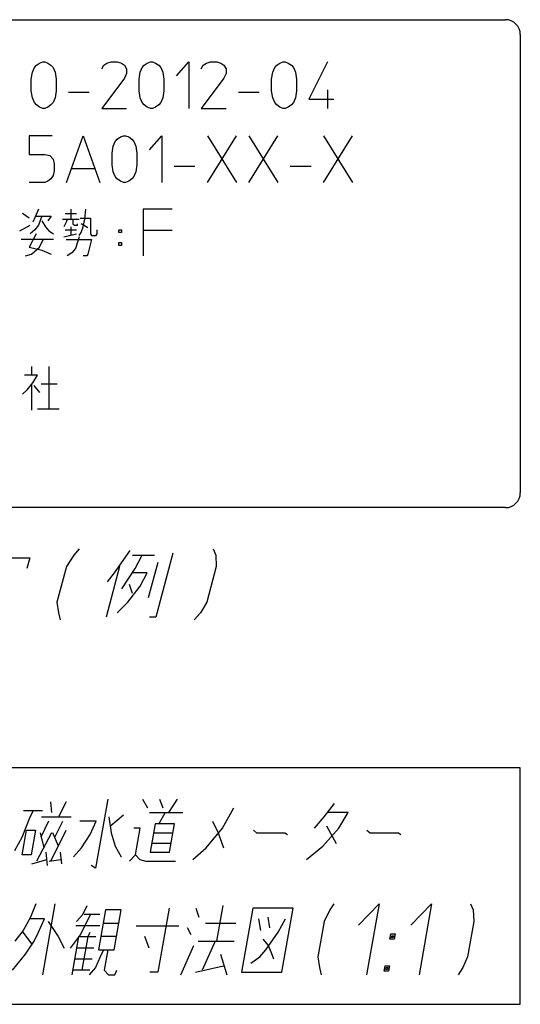
# Model space of a CAD drawing. Units: inches. Extents: x 754 to 1799, y -354 to 964.
# Drawn here: x 1618 to 1754, y -343 to -77 of the extents above; entities that cross this region are included whole.
import ezdxf

# ---------------------------------------------------------------- set-up
doc = ezdxf.new("R2010")
doc.units = ezdxf.units.IN
doc.layers.add('1', color=7, linetype='Continuous')

msp = doc.modelspace()

# ---------------------------------------------------------------- linework, layer by layer
at = {"layer": '1', "color": 7, "linetype": 'Continuous'}
for p, q in [((1437.737, -77.014), (1749.737, -77.014)), ((1753.737, -81.014), (1753.737, -205)), ((1749.737, -209), (1437.737, -209)), ((1753.737, -279.346), (1457.737, -279.346)), ((1753.737, -343.346), (1753.737, -279.346)), ((1457.737, -343.346), (1753.737, -343.346))]:
    msp.add_line(p, q, dxfattribs=at)
at = {"layer": '1', "color": 2, "linetype": 'Continuous'}
for p, q in [((1621.685, -91.249), (1622.245, -89.989)), ((1622.245, -89.989), (1622.806, -89.359)), ((1622.806, -89.359), (1623.647, -88.729)), ((1623.647, -88.729), (1624.488, -88.414)), ((1624.488, -88.414), (1625.049, -88.414)), ((1625.049, -88.414), (1625.89, -88.729)), ((1625.89, -88.729), (1626.731, -89.359)), ((1626.731, -89.359), (1627.292, -89.989)), ((1627.292, -89.989), (1627.852, -91.249)), ((1640.468, -90.304), (1641.029, -89.359)), ((1641.029, -89.359), (1641.87, -88.729)), ((1641.87, -88.729), (1642.991, -88.414)), ((1642.991, -88.414), (1644.673, -88.414)), ((1644.673, -88.414), (1645.795, -88.729)), ((1645.795, -88.729), (1646.636, -89.359)), ((1646.636, -89.359), (1647.196, -90.304)), ((1647.196, -90.304), (1647.196, -91.564)), ((1650.841, -91.249), (1651.402, -89.989)), ((1651.402, -89.989), (1651.962, -89.359)), ((1651.962, -89.359), (1652.803, -88.729)), ((1652.803, -88.729), (1653.645, -88.414)), ((1653.645, -88.414), (1654.205, -88.414)), ((1654.205, -88.414), (1655.046, -88.729)), ((1655.046, -88.729), (1655.887, -89.359)), ((1655.887, -89.359), (1656.448, -89.989)), ((1656.448, -89.989), (1657.009, -91.249)), ((1660.653, -92.194), (1664.017, -88.414)), ((1664.017, -88.414), (1664.017, -101.014)), ((1667.382, -90.304), (1667.942, -89.359)), ((1667.942, -89.359), (1668.783, -88.729)), ((1668.783, -88.729), (1669.905, -88.414)), ((1669.905, -88.414), (1671.587, -88.414)), ((1671.587, -88.414), (1672.708, -88.729)), ((1672.708, -88.729), (1673.549, -89.359)), ((1673.549, -89.359), (1674.11, -90.304)), ((1674.11, -90.304), (1674.11, -91.564)), ((1686.726, -91.249), (1687.287, -89.989)), ((1687.287, -89.989), (1687.847, -89.359)), ((1687.847, -89.359), (1688.688, -88.729)), ((1688.688, -88.729), (1689.529, -88.414)), ((1689.529, -88.414), (1690.09, -88.414)), ((1690.09, -88.414), (1690.931, -88.729)), ((1690.931, -88.729), (1691.772, -89.359)), ((1691.772, -89.359), (1692.333, -89.989)), ((1692.333, -89.989), (1692.894, -91.249)), ((1701.584, -88.414), (1696.538, -98.494)), ((1621.404, -93.139), (1621.685, -91.249)), ((1621.404, -96.289), (1621.404, -93.139)), ((1627.852, -91.249), (1628.133, -93.139)), ((1628.133, -93.139), (1628.133, -96.289)), ((1646.636, -92.824), (1640.468, -101.014)), ((1647.196, -91.564), (1646.636, -92.824)), ((1650.561, -93.139), (1650.841, -91.249)), ((1650.561, -96.289), (1650.561, -93.139)), ((1657.009, -91.249), (1657.289, -93.139)), ((1657.289, -93.139), (1657.289, -96.289)), ((1673.549, -92.824), (1667.382, -101.014)), ((1674.11, -91.564), (1673.549, -92.824)), ((1686.445, -93.139), (1686.726, -91.249)), ((1686.445, -96.289), (1686.445, -93.139)), ((1692.894, -91.249), (1693.174, -93.139)), ((1693.174, -93.139), (1693.174, -96.289)), ((1621.685, -98.179), (1621.404, -96.289)), ((1622.245, -99.439), (1621.685, -98.179)), ((1627.852, -98.179), (1627.292, -99.439)), ((1628.133, -96.289), (1627.852, -98.179)), ((1631.497, -96.604), (1637.104, -96.604)), ((1650.841, -98.179), (1650.561, -96.289)), ((1651.402, -99.439), (1650.841, -98.179)), ((1657.009, -98.179), (1656.448, -99.439)), ((1657.289, -96.289), (1657.009, -98.179)), ((1677.474, -96.604), (1683.081, -96.604)), ((1686.726, -98.179), (1686.445, -96.289)), ((1687.287, -99.439), (1686.726, -98.179)), ((1692.894, -98.179), (1692.333, -99.439)), ((1693.174, -96.289), (1692.894, -98.179)), ((1696.538, -98.494), (1703.266, -98.494)), ((1701.584, -95.974), (1701.584, -101.014)), ((1622.806, -100.069), (1622.245, -99.439)), ((1623.647, -100.699), (1622.806, -100.069)), ((1624.488, -101.014), (1623.647, -100.699)), ((1625.049, -101.014), (1624.488, -101.014)), ((1625.89, -100.699), (1625.049, -101.014)), ((1626.731, -100.069), (1625.89, -100.699)), ((1627.292, -99.439), (1626.731, -100.069)), ((1640.468, -101.014), (1647.196, -101.014)), ((1651.962, -100.069), (1651.402, -99.439)), ((1652.803, -100.699), (1651.962, -100.069)), ((1653.645, -101.014), (1652.803, -100.699)), ((1654.205, -101.014), (1653.645, -101.014)), ((1655.046, -100.699), (1654.205, -101.014)), ((1655.887, -100.069), (1655.046, -100.699)), ((1656.448, -99.439), (1655.887, -100.069)), ((1667.382, -101.014), (1674.11, -101.014)), ((1687.847, -100.069), (1687.287, -99.439)), ((1688.688, -100.699), (1687.847, -100.069)), ((1689.529, -101.014), (1688.688, -100.699)), ((1690.09, -101.014), (1689.529, -101.014)), ((1690.931, -100.699), (1690.09, -101.014)), ((1691.772, -100.069), (1690.931, -100.699)), ((1692.333, -99.439), (1691.772, -100.069)), ((1620.844, -108.414), (1620.844, -113.454)), ((1627.011, -108.414), (1620.844, -108.414)), ((1630.936, -121.014), (1635.422, -108.414)), ((1635.422, -108.414), (1639.907, -121.014)), ((1644.673, -109.359), (1645.514, -108.729)), ((1645.514, -108.729), (1646.355, -108.414)), ((1646.355, -108.414), (1646.916, -108.414)), ((1646.916, -108.414), (1647.757, -108.729)), ((1647.757, -108.729), (1648.598, -109.359)), ((1653.364, -112.194), (1656.728, -108.414)), ((1656.728, -108.414), (1656.728, -121.014)), ((1669.064, -108.414), (1676.914, -121.014)), ((1669.064, -121.014), (1676.914, -108.414)), ((1680.278, -108.414), (1688.128, -121.014)), ((1680.278, -121.014), (1688.128, -108.414)), ((1700.463, -108.414), (1708.313, -121.014)), ((1700.463, -121.014), (1708.313, -108.414)), ((1643.272, -113.139), (1643.552, -111.249)), ((1643.552, -111.249), (1644.113, -109.989)), ((1644.113, -109.989), (1644.673, -109.359)), ((1648.598, -109.359), (1649.159, -109.989)), ((1649.159, -109.989), (1649.72, -111.249)), ((1649.72, -111.249), (1650, -113.139)), ((1620.844, -113.454), (1625.049, -113.454)), ((1625.049, -113.454), (1626.451, -113.769)), ((1626.451, -113.769), (1627.292, -114.714)), ((1643.272, -116.289), (1643.272, -113.139)), ((1650, -113.139), (1650, -116.289)), ((1627.292, -114.714), (1627.572, -115.974)), ((1627.572, -115.974), (1627.572, -117.864)), ((1643.552, -118.179), (1643.272, -116.289)), ((1650, -116.289), (1649.72, -118.179)), ((1660.093, -116.604), (1665.7, -116.604)), ((1691.492, -116.604), (1697.099, -116.604)), ((1627.292, -119.124), (1626.731, -120.069)), ((1627.572, -117.864), (1627.292, -119.124)), ((1632.338, -117.234), (1638.506, -117.234)), ((1644.113, -119.439), (1643.552, -118.179)), ((1644.673, -120.069), (1644.113, -119.439)), ((1649.159, -119.439), (1648.598, -120.069)), ((1649.72, -118.179), (1649.159, -119.439)), ((1625.049, -121.014), (1620.844, -121.014)), ((1625.89, -120.699), (1625.049, -121.014)), ((1626.731, -120.069), (1625.89, -120.699)), ((1645.514, -120.699), (1644.673, -120.069)), ((1646.355, -121.014), (1645.514, -120.699)), ((1646.916, -121.014), (1646.355, -121.014)), ((1647.757, -120.699), (1646.916, -121.014)), ((1648.598, -120.069), (1647.757, -120.699)), ((1620.859, -130.671), (1619.037, -129.411)), ((1623.382, -128.308), (1621.84, -131.773)), ((1622.681, -130.198), (1626.747, -130.198)), ((1624.223, -130.198), (1623.382, -132.561)), ((1626.747, -130.198), (1625.906, -131.458)), ((1630.531, -129.411), (1633.615, -129.411)), ((1632.073, -128.308), (1632.073, -130.986)), ((1635.858, -130.986), (1636.138, -128.308)), ((1651.698, -128.308), (1651.698, -140.908)), ((1659.548, -128.308), (1651.698, -128.308)), ((1618.336, -134.136), (1621.14, -132.561)), ((1623.382, -132.561), (1622.401, -133.821)), ((1624.223, -131.458), (1625.205, -133.033)), ((1625.205, -133.033), (1626.186, -134.136)), ((1629.83, -130.986), (1634.316, -130.986)), ((1630.812, -131.773), (1630.251, -133.033)), ((1631.092, -130.986), (1630.812, -131.773)), ((1632.073, -133.033), (1632.073, -135.396)), ((1632.634, -130.986), (1632.634, -132.246)), ((1632.634, -132.246), (1633.054, -132.561)), ((1633.054, -132.561), (1633.895, -132.561)), ((1633.895, -132.561), (1633.895, -132.246)), ((1634.596, -130.671), (1637.4, -130.671)), ((1636.699, -133.348), (1634.877, -132.246)), ((1634.877, -134.608), (1635.437, -133.033)), ((1635.437, -133.033), (1635.858, -130.986)), ((1637.4, -130.671), (1637.4, -134.923)), ((1622.681, -134.923), (1620.859, -138.546)), ((1622.401, -133.821), (1621.14, -134.923)), ((1626.186, -134.136), (1627.447, -134.923)), ((1630.251, -135.711), (1633.615, -134.923)), ((1630.531, -133.821), (1633.615, -133.821)), ((1634.316, -135.711), (1633.335, -138.861)), ((1634.316, -135.396), (1634.877, -134.608)), ((1637.4, -134.923), (1637.68, -135.396)), ((1637.68, -135.396), (1638.942, -135.396)), ((1638.942, -135.396), (1639.222, -134.923)), ((1639.222, -134.923), (1639.222, -133.821)), ((1645.109, -133.821), (1645.81, -133.821)), ((1645.109, -134.608), (1645.109, -133.821)), ((1645.81, -134.608), (1645.109, -134.608)), ((1645.81, -133.821), (1645.81, -134.608)), ((1651.698, -133.978), (1659.548, -133.978)), ((1627.447, -136.498), (1618.616, -136.498)), ((1623.663, -138.546), (1624.644, -136.498)), ((1630.812, -136.498), (1637.68, -136.498)), ((1637.68, -136.498), (1636.699, -140.436)), ((1645.109, -137.286), (1645.81, -137.286)), ((1645.109, -138.073), (1645.109, -137.286)), ((1645.81, -138.073), (1645.109, -138.073)), ((1645.81, -137.286), (1645.81, -138.073)), ((1619.878, -140.908), (1621.42, -140.436)), ((1620.859, -138.546), (1624.223, -139.333)), ((1621.42, -140.436), (1623.663, -138.546)), ((1624.223, -139.333), (1626.747, -140.436)), ((1632.354, -140.121), (1631.092, -140.908)), ((1633.335, -138.861), (1632.354, -140.121)), ((1636.419, -140.908), (1635.437, -140.908)), ((1636.699, -140.436), (1636.419, -140.908)), ((1621.52, -173.155), (1621.52, -170.792)), ((1626.146, -170.792), (1626.146, -182.29)), ((1623.062, -173.155), (1619.558, -173.155)), ((1620.258, -177.092), (1621.8, -175.202)), ((1621.52, -182.605), (1621.52, -175.517)), ((1621.8, -175.202), (1623.062, -173.155)), ((1624.043, -175.517), (1628.389, -175.517)), ((1618.997, -178.352), (1620.258, -177.092)), ((1622.081, -175.99), (1623.623, -177.88)), ((1623.062, -182.29), (1628.949, -182.29)), ((1634.354, -220.146), (1632.944, -221.826)), ((1643.897, -226.626), (1648.145, -220.626)), ((1670.594, -220.146), (1671.344, -221.826)), ((1605.871, -222.546), (1620.991, -222.546)), ((1620.991, -222.546), (1620.219, -225.426)), ((1632.944, -221.826), (1630.908, -224.946)), ((1648.784, -221.826), (1654.784, -221.826)), ((1649.499, -225.426), (1651.424, -221.826)), ((1659.712, -221.346), (1655.082, -238.626)), ((1671.344, -221.826), (1671.468, -224.946)), ((1630.908, -224.946), (1628.335, -234.546)), ((1645.308, -224.946), (1641.642, -238.626)), ((1645.86, -230.946), (1649.499, -225.426)), ((1653.137, -233.346), (1655.709, -223.746)), ((1671.468, -224.946), (1668.895, -234.546)), ((1642.054, -229.026), (1643.897, -226.626)), ((1652.777, -226.626), (1648.697, -226.626)), ((1650.853, -230.226), (1652.777, -226.626)), ((1647.535, -234.546), (1650.853, -230.226)), ((1647.861, -229.746), (1648.658, -232.146)), ((1628.335, -234.546), (1628.764, -237.426)), ((1644.604, -237.426), (1647.535, -234.546)), ((1668.895, -234.546), (1667.164, -237.426)), ((1628.764, -237.426), (1629.209, -239.346)), ((1655.082, -238.626), (1653.402, -238.626)), ((1667.164, -237.426), (1665.449, -239.346)), ((1626.611, -288.546), (1626.871, -291.426)), ((1630.835, -288.546), (1628.771, -292.626)), ((1642.098, -287.826), (1638.797, -306.546)), ((1651.506, -287.826), (1652.81, -290.226)), ((1656.114, -287.826), (1657.034, -290.226)), ((1660.914, -287.826), (1658.551, -291.426)), ((1673.149, -295.746), (1676.234, -290.226)), ((1703.326, -289.026), (1700.579, -292.626)), ((1618.966, -298.146), (1621.091, -292.626)), ((1619.275, -290.946), (1624.459, -290.946)), ((1621.091, -292.626), (1621.963, -290.946)), ((1624.163, -292.626), (1632.227, -292.626)), ((1642.403, -292.626), (1642.985, -296.946)), ((1646.328, -292.146), (1642.94, -295.026)), ((1653.367, -291.426), (1662.391, -291.426)), ((1657.591, -291.426), (1655.889, -294.546)), ((1700.579, -292.626), (1697.917, -295.746)), ((1707.127, -291.426), (1701.559, -291.426)), ((1704.637, -295.746), (1707.127, -291.426)), ((1626.064, -293.826), (1623.958, -298.146)), ((1627.798, -298.146), (1629.904, -293.826)), ((1638.928, -293.826), (1634.512, -293.826)), ((1637.333, -297.426), (1638.928, -293.826)), ((1654.929, -294.546), (1653.574, -302.226)), ((1660.113, -294.546), (1654.929, -294.546)), ((1658.758, -302.226), (1660.113, -294.546)), ((1670.416, -293.826), (1671.977, -296.946)), ((1701.308, -295.026), (1703.918, -299.826)), ((1616.987, -301.746), (1618.966, -298.146)), ((1618.888, -302.946), (1620.072, -296.226)), ((1620.072, -296.226), (1622.568, -296.226)), ((1622.568, -296.226), (1621.384, -302.946)), ((1626.857, -296.946), (1622.815, -304.626)), ((1623.785, -296.946), (1624.794, -301.026)), ((1626.655, -304.626), (1630.824, -296.226)), ((1628.719, -300.546), (1627.241, -296.946)), ((1634.97, -301.026), (1637.333, -297.426)), ((1642.985, -296.946), (1644.079, -300.546)), ((1650.877, -295.746), (1649.149, -295.746)), ((1649.608, -302.946), (1650.877, -295.746)), ((1654.505, -296.946), (1659.689, -296.946)), ((1668.762, -301.026), (1673.149, -295.746)), ((1671.977, -296.946), (1673.37, -301.026)), ((1681.512, -296.226), (1682.345, -296.946)), ((1682.345, -296.946), (1690.025, -296.946)), ((1690.025, -296.946), (1690.709, -297.426)), ((1700.335, -300.546), (1704.637, -295.746)), ((1712.232, -296.226), (1713.065, -296.946)), ((1713.065, -296.946), (1720.745, -296.946)), ((1720.745, -296.946), (1721.429, -297.426)), ((1644.079, -300.546), (1645.683, -303.426)), ((1659.182, -299.826), (1653.998, -299.826)), ((1695.86, -304.146), (1700.335, -300.546)), ((1621.384, -302.946), (1618.888, -302.946)), ((1625.35, -302.226), (1625.676, -305.826)), ((1629.19, -302.226), (1629.6, -305.346)), ((1632.819, -303.426), (1634.97, -301.026)), ((1647.967, -304.626), (1649.608, -302.946)), ((1649.608, -302.946), (1650.74, -304.146)), ((1653.574, -302.226), (1658.758, -302.226)), ((1665.14, -304.146), (1668.762, -301.026)), ((1621.536, -305.346), (1625.588, -304.146)), ((1626.271, -304.626), (1629.428, -304.146)), ((1638.797, -306.546), (1637.58, -305.826)), ((1650.74, -304.146), (1652.383, -304.626)), ((1652.383, -304.626), (1660.447, -304.626)), ((1622.598, -316.146), (1621.195, -319.746)), ((1627.782, -316.146), (1624.397, -335.346)), ((1635.338, -319.026), (1636.53, -316.626)), ((1673.202, -316.626), (1671.509, -326.226)), ((1703.238, -316.146), (1702.174, -317.826)), ((1709.903, -321.906), (1715.526, -316.146)), ((1715.526, -316.146), (1712.141, -335.346)), ((1724.111, -321.906), (1729.734, -316.146)), ((1729.734, -316.146), (1726.349, -335.346)), ((1740.294, -316.146), (1740.958, -317.826)), ((1633.656, -320.946), (1635.338, -319.026)), ((1634.749, -324.546), (1637.45, -319.026)), ((1639.946, -319.026), (1635.722, -319.026)), ((1641.502, -317.826), (1639.598, -328.626)), ((1645.726, -317.826), (1641.502, -317.826)), ((1643.822, -328.626), (1645.726, -317.826)), ((1658.675, -317.346), (1655.628, -334.626)), ((1665.971, -317.346), (1666.699, -319.746)), ((1681.331, -317.346), (1678.284, -334.626)), ((1692.275, -317.346), (1681.331, -317.346)), ((1689.228, -334.626), (1692.275, -317.346)), ((1702.174, -317.826), (1700.664, -320.946)), ((1740.958, -317.826), (1741.176, -320.946)), ((1621.195, -319.746), (1619.217, -323.346)), ((1624.951, -320.226), (1621.111, -320.226)), ((1623.356, -323.826), (1624.951, -320.226)), ((1625.976, -320.946), (1628.712, -325.026)), ((1639.972, -322.146), (1633.444, -322.146)), ((1640.867, -321.426), (1645.091, -321.426)), ((1649.764, -322.146), (1661.284, -322.146)), ((1668.515, -321.426), (1676.771, -321.426)), ((1683.537, -323.346), (1682.935, -320.226)), ((1685.968, -322.626), (1685.515, -319.746)), ((1688.252, -323.826), (1690.231, -320.226)), ((1700.664, -320.946), (1698.971, -330.546)), ((1741.176, -320.946), (1739.483, -330.546)), ((1619.217, -323.346), (1616.981, -326.226)), ((1619.132, -323.826), (1621.462, -326.946)), ((1622.165, -326.226), (1623.356, -323.826)), ((1632.002, -328.146), (1634.749, -324.546)), ((1636.776, -325.026), (1637.372, -323.826)), ((1664.701, -324.546), (1663.696, -322.626)), ((1684.91, -328.626), (1688.252, -323.826)), ((1718.441, -325.746), (1718.695, -324.306)), ((1718.695, -324.306), (1719.847, -324.306)), ((1718.91, -325.266), (1718.995, -324.786)), ((1718.995, -324.786), (1719.379, -324.786)), ((1719.379, -324.786), (1719.294, -325.266)), ((1719.847, -324.306), (1719.593, -325.746)), ((1619.802, -329.826), (1622.165, -326.226)), ((1628.712, -325.026), (1630.274, -328.146)), ((1632.461, -335.346), (1634.28, -325.026)), ((1634.28, -325.026), (1638.888, -325.026)), ((1635.168, -334.146), (1636.776, -325.026)), ((1644.456, -325.026), (1640.232, -325.026)), ((1653.314, -328.146), (1652.136, -325.026)), ((1661.837, -335.346), (1665.345, -327.426)), ((1666.517, -326.226), (1676.309, -326.226)), ((1671.125, -326.226), (1667.616, -334.146)), ((1684.073, -325.746), (1685.505, -327.426)), ((1685.505, -327.426), (1686.319, -329.346)), ((1719.593, -325.746), (1718.441, -325.746)), ((1719.294, -325.266), (1718.91, -325.266)), ((1616.352, -334.146), (1619.802, -329.826)), ((1638.338, -328.146), (1633.73, -328.146)), ((1639.598, -328.626), (1643.822, -328.626)), ((1640.942, -328.626), (1640.027, -330.546)), ((1642.094, -328.626), (1641.12, -334.146)), ((1672.602, -329.826), (1674.317, -335.346)), ((1683.227, -330.546), (1684.91, -328.626)), ((1686.319, -329.346), (1686.982, -331.026)), ((1633.222, -331.026), (1637.83, -331.026)), ((1640.027, -330.546), (1638.751, -333.426)), ((1680.819, -332.226), (1683.227, -330.546)), ((1698.971, -330.546), (1699.423, -333.426)), ((1739.483, -330.546), (1738.207, -333.426)), ((1637.28, -334.146), (1632.672, -334.146)), ((1638.751, -333.426), (1637.069, -335.346)), ((1641.12, -334.146), (1642.253, -335.346)), ((1642.253, -335.346), (1643.981, -335.346)), ((1643.981, -335.346), (1644.576, -334.146)), ((1655.628, -334.626), (1653.516, -334.626)), ((1665.804, -334.626), (1673.396, -332.946)), ((1678.284, -334.626), (1689.228, -334.626)), ((1699.423, -333.426), (1699.853, -335.346)), ((1716.918, -334.386), (1717.172, -332.946)), ((1718.07, -334.386), (1716.918, -334.386)), ((1717.172, -332.946), (1718.324, -332.946)), ((1717.387, -333.906), (1717.471, -333.426)), ((1717.771, -333.906), (1717.387, -333.906)), ((1717.471, -333.426), (1717.855, -333.426)), ((1717.855, -333.426), (1717.771, -333.906)), ((1718.324, -332.946), (1718.07, -334.386)), ((1738.207, -333.426), (1736.909, -335.346))]:
    msp.add_line(p, q, dxfattribs=at)
at = {"layer": '1', "color": 7, "linetype": 'Continuous'}
for centre, start, end in [((1749.737, -81.014), 0, 90), ((1749.737, -205), 270, 0)]:
    msp.add_arc(centre, 4, start, end, dxfattribs=at)

doc.saveas('drawing.dxf')
